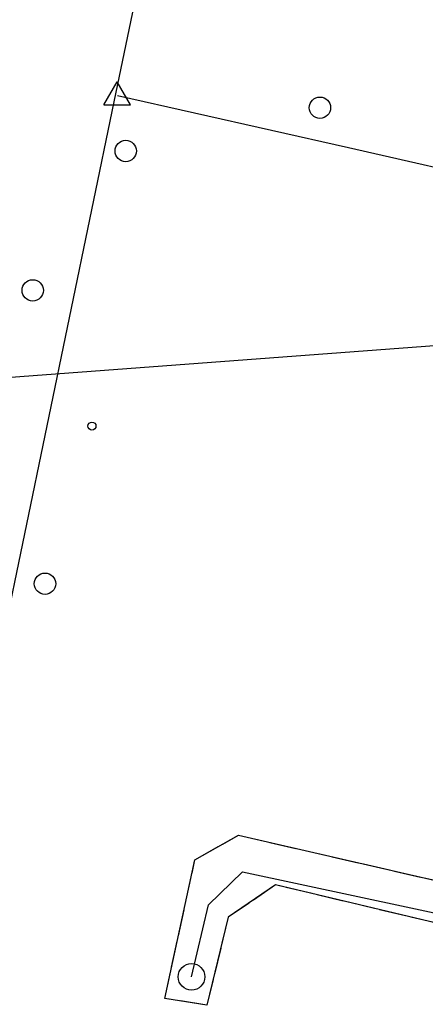
# Model space of a CAD drawing. Extents: x 1737404 to 1741714, y 5042816 to 5045945.
# Drawn here: x 1740550 to 1740626, y 5043845 to 5044030 of the extents above; entities that cross this region are included whole.
import ezdxf

# ---------------------------------------------------------------- set-up
doc = ezdxf.new("R2010")
doc.units = 0
doc.linetypes.add('C', pattern=[10, 5, 5])
doc.linetypes.add('L13', pattern=[6, 5, -1])
for name, color, linetype in [('11B2', 1, 'C'), ('16A1', 1, 'C'), ('298', 7, 'CONTINUOUS'), ('2I9', 3, 'L13'), ('4B2', 3, 'C'), ('5F6', 1, 'C'), ('A2I9', 1, 'C'), ('A4B2', 1, 'C'), ('N2A1', 2, 'C'), ('N4A1', 2, 'C')]:
    doc.layers.add(name, color=color, linetype=linetype)

# ---------------------------------------------------------------- blocks, each defined once
blk = doc.blocks.new('5F6')
at = {"layer": '5F6'}
blk.add_circle((0, 0), 2, dxfattribs=at)
blk = doc.blocks.new('11B2')
at = {"layer": '11B2'}
blk.add_circle((0, 0), 0.75, dxfattribs=at)
blk = doc.blocks.new('N2A1')
at = {"layer": 'N2A1'}
blk.add_circle((0, -0.00928), 2.5, dxfattribs=at)
blk = doc.blocks.new('N4A1')
at = {"layer": 'N4A1'}
for p, q in [((2.4755, -1.75357), (-0.02926, 2.58115)), ((-2.5275, -1.75518), (2.4725, -1.75518))]:
    blk.add_line(p, q, dxfattribs=at)
at = {"layer": 'N4A1', "flags": 128}
blk.add_lwpolyline([(-2.52926, -1.74898), (-0.02926, 2.58115)], dxfattribs=at)

msp = doc.modelspace()

# ---------------------------------------------------------------- linework, layer by layer
at = {"layer": '16A1'}
msp.add_line((1737562.183, 5043739.02203), (1740813.00698, 5043982.42079), dxfattribs=at)
at = {"layer": '298'}
msp.add_polyline3d([(1740756.86196, 5043829.74066, 9.65), (1740598.29248, 5043867.49133, 9.96), (1740589.42837, 5043861.46029, 9.86), (1740585.39201, 5043844.95569, 9.69), (1740577.52279, 5043846.2509, 9.69), (1740583.17844, 5043872.21647, 10.17), (1740591.32623, 5043876.81794, 10.01), (1740758.79942, 5043838.30083, 9.91), (1740774.75178, 5043906.93843, 9.91), (1740774.75178, 5043906.93843, 9.91), (1740783.61886, 5043904.97381, 9.785), (1740757.66538, 5043789.8233, 9.436)], dxfattribs=at)
at = {"layer": '2I9'}
msp.add_polyline3d([(1740739.72146, 5043793.6075, 9.42), (1740748.65642, 5043802.36264, 9.37), (1740752.59267, 5043811.63206, 9.41), (1740756.86196, 5043829.74066, 9.65), (1740598.29248, 5043867.49133, 9.96), (1740589.42837, 5043861.46029, 9.86), (1740585.39201, 5043844.95569, 9.69), (1740577.52279, 5043846.2509, 9.69), (1740583.17844, 5043872.21647, 10.17), (1740591.32623, 5043876.81794, 10.01), (1740758.79942, 5043838.30083, 9.91), (1740774.75178, 5043906.93843, 9.91)], dxfattribs=at)
at = {"layer": '4B2'}
for points in [[(1740531.77205, 5043840.72945, 9.67), (1740547.10751, 5043913.01125, 10.03), (1740568.02801, 5044014.18276, 10.09), (1740579.11383, 5044067.34261, 10.31), (1740598.00203, 5044148.25347, 10.27)], [(1740568.65188, 5044015.37375, 9.81), (1740611.94126, 5044005.61679, 9.81), (1740642.07171, 5043998.75667, 9.77), (1740657.32599, 5043994.26168, 9.83), (1740661.69981, 5043994.01652, 9.67), (1740664.63106, 5043996.72412, 9.63), (1740666.47329, 5044001.42613, 9.63), (1740672.36958, 5044026.0659, 9.87), (1740681.30685, 5044065.75683, 9.93), (1740685.16987, 5044079.87468, 9.85), (1740687.8833, 5044086.73692, 9.77)]]:
    msp.add_polyline3d(points, dxfattribs=at)
at = {"layer": 'A2I9', "flags": 128}
msp.add_lwpolyline([(1740582.53937, 5043850.293), (1740585.69702, 5043863.78637), (1740592.05261, 5043869.94249), (1740761.40265, 5043833.76318)], dxfattribs=at)
at = {"layer": 'A4B2', "flags": 128}
for points in [[(1740568.65188, 5044015.37375), (1740611.94126, 5044005.61679), (1740642.07171, 5043998.75667), (1740657.32599, 5043994.26168), (1740661.69981, 5043994.01652), (1740664.63106, 5043996.72412), (1740666.47329, 5044001.42613), (1740672.36958, 5044026.0659), (1740681.30685, 5044065.75683), (1740685.16987, 5044079.87468), (1740687.8833, 5044086.73692), (1740692.74577, 5044092.1274), (1740694.52226, 5044097.69398), (1740695.98087, 5044103.7422), (1740700.20412, 5044121.00496), (1740715.59764, 5044177.8561), (1740790.91927, 5044161.78567)], [(1740531.77205, 5043840.72945), (1740547.10751, 5043913.01125), (1740568.02801, 5044014.18276), (1740579.11383, 5044067.34261), (1740598.00203, 5044148.25347)]]:
    msp.add_lwpolyline(points, dxfattribs=at)

# ---------------------------------------------------------------- block references
at = {"layer": '11B2'}
msp.add_blockref('11B2', (1740563.89353, 5043953.46226, 10.67), dxfattribs=at)
at = {"layer": '5F6'}
for p in [(1740606.58643, 5044013.09741, 9.97), (1740570.22075, 5044004.98815, 10.33), (1740552.79997, 5043978.88179, 10.63), (1740555.09635, 5043923.92793, 10.91)]:
    msp.add_blockref('5F6', p, dxfattribs=at)
at = {"layer": 'N2A1'}
msp.add_blockref('N2A1', (1740582.53937, 5043850.293), dxfattribs=at)
at = {"layer": 'N4A1'}
msp.add_blockref('N4A1', (1740568.65188, 5044015.37375), dxfattribs=at)

doc.saveas('drawing.dxf')
